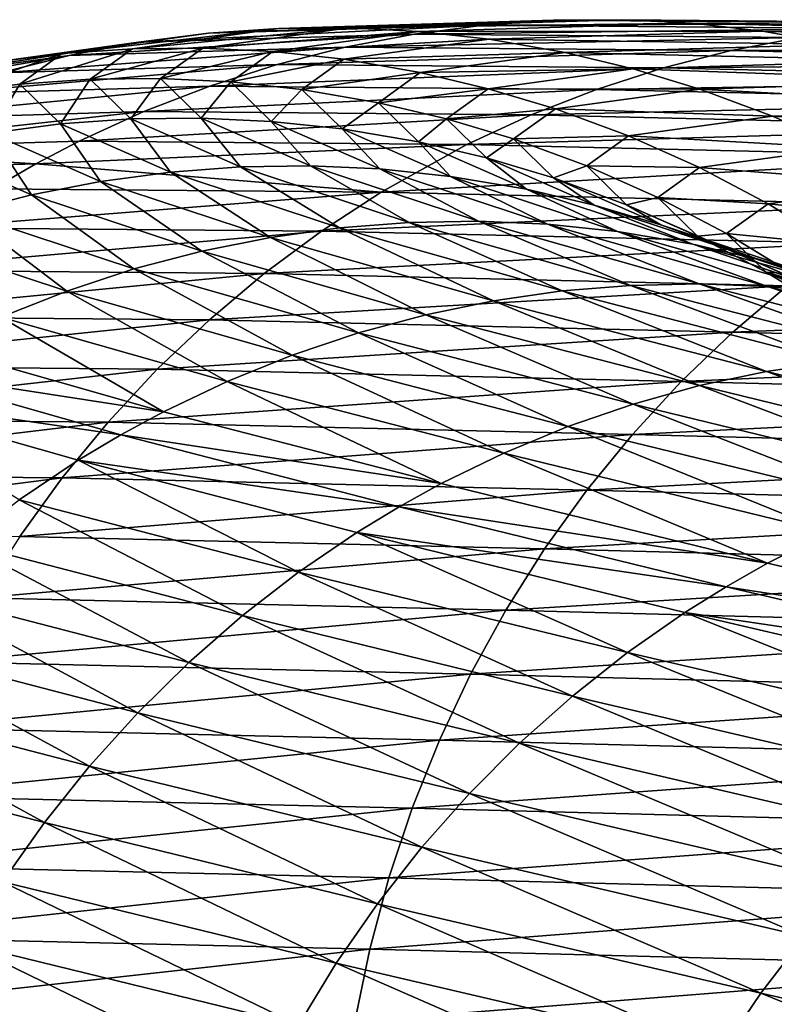
# Model space of a CAD drawing. Extents: x -111 to 92, y -90 to 0.
# Drawn here: x -105 to -100, y -37 to -32 of the extents above; entities that cross this region are included whole.
import ezdxf

# ---------------------------------------------------------------- set-up
doc = ezdxf.new("R2010")
doc.units = 0
doc.header["$MEASUREMENT"] = 0
doc.layers.add('L8', color=7, linetype='Continuous')

msp = doc.modelspace()

# ---------------------------------------------------------------- linework, layer by layer
at = {"layer": 'L8', "color": 7}
for points in [[(-102.0844, -31.60873, -452.02), (-101.6756, -31.58074, -452.0828), (-103.6991, -31.65712, -464.0878)], [(-103.6991, -31.65712, -464.0878), (-101.6756, -31.58074, -452.0828), (-103.2877, -31.62902, -464.1298)], [(-101.6756, -31.58074, -452.0828), (-101.2671, -31.57725, -452.1454), (-103.2877, -31.62902, -464.1298)], [(-103.2877, -31.62902, -464.1298), (-101.2671, -31.57725, -452.1454), (-102.8765, -31.62542, -464.1716)], [(-101.2671, -31.57725, -452.1454), (-100.8603, -31.59805, -452.2078), (-102.8765, -31.62542, -464.1716)], [(-102.0844, -31.60873, -452.02), (-99.42045, -31.60034, -439.6815), (-101.6756, -31.58074, -452.0828)], [(-101.6756, -31.58074, -452.0828), (-99.015, -31.59682, -439.7616), (-101.2671, -31.57725, -452.1454)], [(-99.42045, -31.60034, -439.6815), (-99.015, -31.59682, -439.7616), (-101.6756, -31.58074, -452.0828)], [(-99.015, -31.59682, -439.7616), (-98.61127, -31.6176, -439.8414), (-101.2671, -31.57725, -452.1454)], [(-101.2671, -31.57725, -452.1454), (-98.61127, -31.6176, -439.8414), (-100.8603, -31.59805, -452.2078)], [(-103.6991, -31.65712, -464.0878), (-103.2877, -31.62902, -464.1298), (-104.5585, -31.77567, -474.7118)], [(-104.5585, -31.77567, -474.7118), (-103.2877, -31.62902, -464.1298), (-104.1455, -31.74731, -474.732)], [(-103.2877, -31.62902, -464.1298), (-102.8765, -31.62542, -464.1716), (-104.1455, -31.74731, -474.732)], [(-104.1455, -31.74731, -474.732), (-102.8765, -31.62542, -464.1716), (-103.7327, -31.74344, -474.7518)], [(-102.4919, -31.66132, -451.9575), (-102.0844, -31.60873, -452.02), (-104.1091, -31.70982, -464.0457)], [(-104.1091, -31.70982, -464.0457), (-102.0844, -31.60873, -452.02), (-103.6991, -31.65712, -464.0878)], [(-102.8765, -31.62542, -464.1716), (-102.4671, -31.64611, -464.2131), (-103.7327, -31.74344, -474.7518)], [(-103.7327, -31.74344, -474.7518), (-102.4671, -31.64611, -464.2131), (-103.3216, -31.76387, -474.7711)], [(-102.4671, -31.64611, -464.2131), (-102.0517, -31.69208, -464.255), (-103.3216, -31.76387, -474.7711)], [(-102.8765, -31.62542, -464.1716), (-100.8603, -31.59805, -452.2078), (-102.4671, -31.64611, -464.2131)], [(-102.4919, -31.66132, -451.9575), (-99.82615, -31.62835, -439.6014), (-102.0844, -31.60873, -452.02)], [(-100.2306, -31.68096, -439.5217), (-99.82615, -31.62835, -439.6014), (-102.4919, -31.66132, -451.9575)], [(-100.8603, -31.59805, -452.2078), (-100.4476, -31.64412, -452.2711), (-102.4671, -31.64611, -464.2131)], [(-102.4671, -31.64611, -464.2131), (-100.4476, -31.64412, -452.2711), (-102.0517, -31.69208, -464.255)], [(-99.82615, -31.62835, -439.6014), (-99.42045, -31.60034, -439.6815), (-102.0844, -31.60873, -452.02)], [(-100.4476, -31.64412, -452.2711), (-100.0044, -31.72223, -452.3391), (-102.0517, -31.69208, -464.255)], [(-98.61127, -31.6176, -439.8414), (-98.2018, -31.66366, -439.9226), (-100.8603, -31.59805, -452.2078)], [(-100.8603, -31.59805, -452.2078), (-98.2018, -31.66366, -439.9226), (-100.4476, -31.64412, -452.2711)], [(-98.2018, -31.66366, -439.9226), (-97.76197, -31.74174, -440.0098), (-100.4476, -31.64412, -452.2711)], [(-100.4476, -31.64412, -452.2711), (-97.76197, -31.74174, -440.0098), (-100.0044, -31.72223, -452.3391)], [(-104.1091, -31.70982, -464.0457), (-103.6991, -31.65712, -464.0878), (-104.9702, -31.82863, -474.6914)], [(-104.9702, -31.82863, -474.6914), (-103.6991, -31.65712, -464.0878), (-104.5585, -31.77567, -474.7118)], [(-102.8967, -31.73852, -451.8953), (-102.4919, -31.66132, -451.9575), (-104.5165, -31.78712, -464.0037)], [(-104.5165, -31.78712, -464.0037), (-102.4919, -31.66132, -451.9575), (-104.1091, -31.70982, -464.0457)], [(-103.3216, -31.76387, -474.7711), (-102.0517, -31.69208, -464.255), (-102.9046, -31.80957, -474.7904)], [(-102.0517, -31.69208, -464.255), (-101.6056, -31.77007, -464.2998), (-102.9046, -31.80957, -474.7904)], [(-102.8967, -31.73852, -451.8953), (-100.2306, -31.68096, -439.5217), (-102.4919, -31.66132, -451.9575)], [(-100.6324, -31.75818, -439.4426), (-100.2306, -31.68096, -439.5217), (-102.8967, -31.73852, -451.8953)], [(-102.0517, -31.69208, -464.255), (-100.0044, -31.72223, -452.3391), (-101.6056, -31.77007, -464.2998)], [(-100.6324, -31.75818, -439.4426), (-97.1861, -31.75238, -425.9052), (-100.2306, -31.68096, -439.5217)], [(-104.5165, -31.78712, -464.0037), (-104.1091, -31.70982, -464.0457), (-105.3791, -31.90619, -474.6707)], [(-105.3791, -31.90619, -474.6707), (-104.1091, -31.70982, -464.0457), (-104.9702, -31.82863, -474.6914)], [(-103.2972, -31.84024, -451.8338), (-102.8967, -31.73852, -451.8953), (-104.9195, -31.88894, -463.962)], [(-104.9195, -31.88894, -463.962), (-102.8967, -31.73852, -451.8953), (-104.5165, -31.78712, -464.0037)], [(-104.5585, -31.77567, -474.7118), (-104.1455, -31.74731, -474.732), (-104.8069, -31.95523, -484.0583)], [(-104.8069, -31.95523, -484.0583), (-104.1455, -31.74731, -474.732), (-104.3934, -31.92642, -484.056)], [(-104.1455, -31.74731, -474.732), (-103.7327, -31.74344, -474.7518), (-104.3934, -31.92642, -484.056)], [(-104.3934, -31.92642, -484.056), (-103.7327, -31.74344, -474.7518), (-103.9801, -31.92211, -484.0532)], [(-103.7327, -31.74344, -474.7518), (-103.3216, -31.76387, -474.7711), (-103.9801, -31.92211, -484.0532)], [(-103.9801, -31.92211, -484.0532), (-103.3216, -31.76387, -474.7711), (-103.5685, -31.94209, -484.0499)], [(-103.3216, -31.76387, -474.7711), (-102.9046, -31.80957, -474.7904), (-103.5685, -31.94209, -484.0499)], [(-103.2972, -31.84024, -451.8338), (-100.6324, -31.75818, -439.4426), (-102.8967, -31.73852, -451.8953)], [(-101.03, -31.85992, -439.3644), (-100.6324, -31.75818, -439.4426), (-103.2972, -31.84024, -451.8338)], [(-100.0044, -31.72223, -452.3391), (-99.6094, -31.8176, -452.3996), (-101.6056, -31.77007, -464.2998)], [(-101.03, -31.85992, -439.3644), (-97.58468, -31.82967, -425.8114), (-100.6324, -31.75818, -439.4426)], [(-97.58468, -31.82967, -425.8114), (-97.1861, -31.75238, -425.9052), (-100.6324, -31.75818, -439.4426)], [(-104.9195, -31.88894, -463.962), (-104.5165, -31.78712, -464.0037), (-105.7836, -32.00826, -474.6498)], [(-105.7836, -32.00826, -474.6498), (-104.5165, -31.78712, -464.0037), (-105.3791, -31.90619, -474.6707)], [(-104.9702, -31.82863, -474.6914), (-104.5585, -31.77567, -474.7118), (-105.2191, -32.00863, -484.0599)], [(-105.2191, -32.00863, -484.0599), (-104.5585, -31.77567, -474.7118), (-104.8069, -31.95523, -484.0583)], [(-103.5685, -31.94209, -484.0499), (-102.9046, -31.80957, -474.7904), (-103.151, -31.98733, -484.0459)], [(-102.9046, -31.80957, -474.7904), (-102.4565, -31.88726, -474.8107), (-103.151, -31.98733, -484.0459)], [(-102.9046, -31.80957, -474.7904), (-101.6056, -31.77007, -464.2998), (-102.4565, -31.88726, -474.8107)], [(-101.6056, -31.77007, -464.2998), (-101.208, -31.86534, -464.3395), (-102.4565, -31.88726, -474.8107)], [(-101.6056, -31.77007, -464.2998), (-99.6094, -31.8176, -452.3996), (-101.208, -31.86534, -464.3395)], [(-99.6094, -31.8176, -452.3996), (-99.22048, -31.9363, -452.4592), (-101.208, -31.86534, -464.3395)], [(-103.692, -31.96628, -451.7732), (-103.2972, -31.84024, -451.8338), (-105.3167, -32.01508, -463.9207)], [(-105.3167, -32.01508, -463.9207), (-103.2972, -31.84024, -451.8338), (-104.9195, -31.88894, -463.962)], [(-103.692, -31.96628, -451.7732), (-101.03, -31.85992, -439.3644), (-103.2972, -31.84024, -451.8338)], [(-101.4219, -31.98598, -439.2875), (-101.03, -31.85992, -439.3644), (-103.692, -31.96628, -451.7732)], [(-102.4565, -31.88726, -474.8107), (-101.208, -31.86534, -464.3395), (-102.0573, -31.98226, -474.8284)], [(-101.208, -31.86534, -464.3395), (-100.8165, -31.98393, -464.3784), (-102.0573, -31.98226, -474.8284)], [(-101.4219, -31.98598, -439.2875), (-97.9791, -31.93148, -425.7187), (-101.03, -31.85992, -439.3644)], [(-101.208, -31.86534, -464.3395), (-99.22048, -31.9363, -452.4592), (-100.8165, -31.98393, -464.3784)], [(-97.9791, -31.93148, -425.7187), (-97.58468, -31.82967, -425.8114), (-101.03, -31.85992, -439.3644)], [(-104.8069, -31.95523, -484.0583), (-104.3934, -31.92642, -484.056), (-104.5672, -32.18869, -492.4206)], [(-104.5672, -32.18869, -492.4206), (-104.3934, -31.92642, -484.056), (-104.1545, -32.15923, -492.3957)], [(-104.3934, -31.92642, -484.056), (-103.9801, -31.92211, -484.0532), (-104.1545, -32.15923, -492.3957)], [(-104.1545, -32.15923, -492.3957), (-103.9801, -31.92211, -484.0532), (-103.742, -32.15425, -492.37)], [(-103.9801, -31.92211, -484.0532), (-103.5685, -31.94209, -484.0499), (-103.742, -32.15425, -492.37)], [(-103.151, -31.98733, -484.0459), (-102.4565, -31.88726, -474.8107), (-102.7024, -32.06452, -484.0409)], [(-102.4565, -31.88726, -474.8107), (-102.0573, -31.98226, -474.8284), (-102.7024, -32.06452, -484.0409)], [(-98.36789, -32.05761, -425.6276), (-97.9791, -31.93148, -425.7187), (-101.4219, -31.98598, -439.2875)], [(-99.22048, -31.9363, -452.4592), (-98.79673, -32.09522, -452.5241), (-100.8165, -31.98393, -464.3784)], [(-104.0795, -32.11637, -451.7136), (-103.692, -31.96628, -451.7732), (-105.7066, -32.16526, -463.88)], [(-105.7066, -32.16526, -463.88), (-103.692, -31.96628, -451.7732), (-105.3167, -32.01508, -463.9207)], [(-105.2191, -32.00863, -484.0599), (-104.8069, -31.95523, -484.0583), (-104.9786, -32.24273, -492.4447)], [(-104.9786, -32.24273, -492.4447), (-104.8069, -31.95523, -484.0583), (-104.5672, -32.18869, -492.4206)], [(-104.0795, -32.11637, -451.7136), (-101.4219, -31.98598, -439.2875), (-103.692, -31.96628, -451.7732)], [(-101.8066, -32.13608, -439.212), (-101.4219, -31.98598, -439.2875), (-104.0795, -32.11637, -451.7136)], [(-103.742, -32.15425, -492.37), (-103.5685, -31.94209, -484.0499), (-103.3312, -32.17357, -492.3436)], [(-103.5685, -31.94209, -484.0499), (-103.151, -31.98733, -484.0459), (-103.3312, -32.17357, -492.3436)], [(-103.3312, -32.17357, -492.3436), (-103.151, -31.98733, -484.0459), (-102.9145, -32.21812, -492.316)], [(-103.151, -31.98733, -484.0459), (-102.7024, -32.06452, -484.0409), (-102.9145, -32.21812, -492.316)], [(-102.7024, -32.06452, -484.0409), (-102.0573, -31.98226, -474.8284), (-102.3026, -32.15907, -484.0359)], [(-102.0573, -31.98226, -474.8284), (-101.6641, -32.10059, -474.8454), (-102.3026, -32.15907, -484.0359)], [(-102.0573, -31.98226, -474.8284), (-100.8165, -31.98393, -464.3784), (-101.6641, -32.10059, -474.8454)], [(-101.8066, -32.13608, -439.212), (-98.36789, -32.05761, -425.6276), (-101.4219, -31.98598, -439.2875)], [(-100.8165, -31.98393, -464.3784), (-100.3898, -32.14273, -464.4206), (-101.6641, -32.10059, -474.8454)], [(-100.8165, -31.98393, -464.3784), (-98.79673, -32.09522, -452.5241), (-100.3898, -32.14273, -464.4206)], [(-102.9145, -32.21812, -492.316), (-102.7024, -32.06452, -484.0409), (-102.4668, -32.29457, -492.2855)], [(-102.7024, -32.06452, -484.0409), (-102.3026, -32.15907, -484.0359), (-102.4668, -32.29457, -492.2855)], [(-102.3026, -32.15907, -484.0359), (-101.6641, -32.10059, -474.8454), (-101.909, -32.27695, -484.0304)], [(-101.6641, -32.10059, -474.8454), (-101.2357, -32.25911, -474.8635), (-101.909, -32.27695, -484.0304)], [(-98.74958, -32.20778, -425.5382), (-98.36789, -32.05761, -425.6276), (-101.8066, -32.13608, -439.212)], [(-101.6641, -32.10059, -474.8454), (-100.3898, -32.14273, -464.4206), (-101.2357, -32.25911, -474.8635)], [(-98.79673, -32.09522, -452.5241), (-98.38433, -32.28168, -452.5873), (-100.3898, -32.14273, -464.4206)], [(-104.4582, -32.29009, -451.6554), (-104.0795, -32.11637, -451.7136), (-106.0876, -32.33908, -463.84)], [(-106.0876, -32.33908, -463.84), (-104.0795, -32.11637, -451.7136), (-105.7066, -32.16526, -463.88)], [(-104.5672, -32.18869, -492.4206), (-104.1545, -32.15923, -492.3957), (-103.9226, -32.47082, -500.0084)], [(-101.8066, -32.13608, -439.212), (-104.0795, -32.11637, -451.7136), (-104.4582, -32.29009, -451.6554)], [(-104.4582, -32.29009, -451.6554), (-102.1826, -32.30982, -439.1384), (-101.8066, -32.13608, -439.212)], [(-104.1545, -32.15923, -492.3957), (-103.742, -32.15425, -492.37), (-103.512, -32.44048, -499.9606)], [(-103.9226, -32.47082, -500.0084), (-104.1545, -32.15923, -492.3957), (-103.512, -32.44048, -499.9606)], [(-103.742, -32.15425, -492.37), (-103.3312, -32.17357, -492.3436), (-103.1016, -32.43462, -499.9118)], [(-103.512, -32.44048, -499.9606), (-103.742, -32.15425, -492.37), (-103.1016, -32.43462, -499.9118)], [(-102.4668, -32.29457, -492.2855), (-102.3026, -32.15907, -484.0359), (-102.0679, -32.38846, -492.2574)], [(-102.3026, -32.15907, -484.0359), (-101.909, -32.27695, -484.0304), (-102.0679, -32.38846, -492.2574)], [(-101.8066, -32.13608, -439.212), (-102.1826, -32.30982, -439.1384), (-98.74958, -32.20778, -425.5382)], [(-100.3898, -32.14273, -464.4206), (-99.97462, -32.32908, -464.4615), (-101.2357, -32.25911, -474.8635)], [(-100.3898, -32.14273, -464.4206), (-98.38433, -32.28168, -452.5873), (-99.97462, -32.32908, -464.4615)], [(-104.9786, -32.24273, -492.4447), (-104.5672, -32.18869, -492.4206), (-104.3319, -32.52573, -500.055)], [(-104.3319, -32.52573, -500.055), (-104.5672, -32.18869, -492.4206), (-103.9226, -32.47082, -500.0084)], [(-103.3312, -32.17357, -492.3436), (-102.9145, -32.21812, -492.316), (-102.6929, -32.45304, -499.8623)], [(-103.1016, -32.43462, -499.9118), (-103.3312, -32.17357, -492.3436), (-102.6929, -32.45304, -499.8623)], [(-102.9145, -32.21812, -492.316), (-102.4668, -32.29457, -492.2855), (-102.2784, -32.49668, -499.8109)], [(-102.6929, -32.45304, -499.8623), (-102.9145, -32.21812, -492.316), (-102.2784, -32.49668, -499.8109)], [(-99.12267, -32.38159, -425.4511), (-98.74958, -32.20778, -425.5382), (-102.1826, -32.30982, -439.1384)], [(-105.3872, -32.32136, -492.4678), (-104.9786, -32.24273, -492.4447), (-104.7384, -32.60522, -500.1003)], [(-104.7384, -32.60522, -500.1003), (-104.9786, -32.24273, -492.4447), (-104.3319, -32.52573, -500.055)], [(-102.0679, -32.38846, -492.2574), (-101.909, -32.27695, -484.0304), (-101.675, -32.50568, -492.229)], [(-101.909, -32.27695, -484.0304), (-101.2357, -32.25911, -474.8635), (-101.48, -32.43498, -484.0237)], [(-101.909, -32.27695, -484.0304), (-101.48, -32.43498, -484.0237), (-101.675, -32.50568, -492.229)], [(-101.2357, -32.25911, -474.8635), (-100.8187, -32.44517, -474.8807), (-101.48, -32.43498, -484.0237)], [(-101.2357, -32.25911, -474.8635), (-99.97462, -32.32908, -464.4615), (-100.8187, -32.44517, -474.8807)], [(-106.0876, -32.33908, -463.84), (-106.3432, -32.47178, -463.8131), (-104.7123, -32.42273, -451.6163)], [(-106.0876, -32.33908, -463.84), (-104.7123, -32.42273, -451.6163), (-104.4582, -32.29009, -451.6554)], [(-105.1407, -32.70917, -500.144), (-105.3872, -32.32136, -492.4678), (-104.7384, -32.60522, -500.1003)], [(-104.4582, -32.29009, -451.6554), (-104.7123, -32.42273, -451.6163), (-102.1826, -32.30982, -439.1384)], [(-102.6869, -32.5889, -439.0398), (-102.1826, -32.30982, -439.1384), (-104.7123, -32.42273, -451.6163)], [(-99.12267, -32.38159, -425.4511), (-102.1826, -32.30982, -439.1384), (-102.6869, -32.5889, -439.0398)], [(-102.4668, -32.29457, -492.2855), (-102.0679, -32.38846, -492.2574), (-101.8331, -32.57214, -499.7545)], [(-102.2784, -32.49668, -499.8109), (-102.4668, -32.29457, -492.2855), (-101.8331, -32.57214, -499.7545)], [(-99.97462, -32.32908, -464.4615), (-99.57369, -32.54149, -464.5008), (-100.8187, -32.44517, -474.8807)], [(-99.62306, -32.66075, -425.3345), (-99.12267, -32.38159, -425.4511), (-102.6869, -32.5889, -439.0398)], [(-102.0679, -32.38846, -492.2574), (-101.675, -32.50568, -492.229), (-101.4363, -32.66513, -499.7032)], [(-101.8331, -32.57214, -499.7545), (-102.0679, -32.38846, -492.2574), (-101.4363, -32.66513, -499.7032)], [(-104.9661, -32.56914, -451.5773), (-104.7123, -32.42273, -451.6163), (-106.3432, -32.47178, -463.8131)], [(-102.6869, -32.5889, -439.0398), (-104.7123, -32.42273, -451.6163), (-104.9661, -32.56914, -451.5773)], [(-103.9226, -32.47082, -500.0084), (-103.512, -32.44048, -499.9606), (-102.9296, -32.798, -506.974)], [(-103.512, -32.44048, -499.9606), (-103.1016, -32.43462, -499.9118), (-102.5224, -32.76655, -506.9033)], [(-102.9296, -32.798, -506.974), (-103.512, -32.44048, -499.9606), (-102.5224, -32.76655, -506.9033)], [(-103.1016, -32.43462, -499.9118), (-102.6929, -32.45304, -499.8623), (-102.1155, -32.75956, -506.8313)], [(-102.5224, -32.76655, -506.9033), (-103.1016, -32.43462, -499.9118), (-102.1155, -32.75956, -506.8313)], [(-102.6929, -32.45304, -499.8623), (-102.2784, -32.49668, -499.8109), (-101.7103, -32.77686, -506.7583)], [(-102.1155, -32.75956, -506.8313), (-102.6929, -32.45304, -499.8623), (-101.7103, -32.77686, -506.7583)], [(-101.675, -32.50568, -492.229), (-101.48, -32.43498, -484.0237), (-101.2468, -32.66298, -492.197)], [(-101.48, -32.43498, -484.0237), (-100.8187, -32.44517, -474.8807), (-101.0624, -32.62056, -484.0164)], [(-101.48, -32.43498, -484.0237), (-101.0624, -32.62056, -484.0164), (-101.2468, -32.66298, -492.197)], [(-100.8187, -32.44517, -474.8807), (-100.416, -32.6573, -474.8968), (-101.0624, -32.62056, -484.0164)], [(-100.8187, -32.44517, -474.8807), (-99.57369, -32.54149, -464.5008), (-100.416, -32.6573, -474.8968)], [(-104.3319, -32.52573, -500.055), (-103.9226, -32.47082, -500.0084), (-103.3355, -32.854, -507.0433)], [(-103.3355, -32.854, -507.0433), (-103.9226, -32.47082, -500.0084), (-102.9296, -32.798, -506.974)], [(-102.2784, -32.49668, -499.8109), (-101.8331, -32.57214, -499.7545), (-101.2994, -32.81935, -506.6831)], [(-101.7103, -32.77686, -506.7583), (-102.2784, -32.49668, -499.8109), (-101.2994, -32.81935, -506.6831)], [(-101.675, -32.50568, -492.229), (-101.2468, -32.66298, -492.197), (-101.0455, -32.78146, -499.6517)], [(-101.4363, -32.66513, -499.7032), (-101.675, -32.50568, -492.229), (-101.0455, -32.78146, -499.6517)], [(-105.3182, -32.79722, -451.5231), (-102.6869, -32.5889, -439.0398), (-104.9661, -32.56914, -451.5773)], [(-104.7384, -32.60522, -500.1003), (-104.3319, -32.52573, -500.055), (-103.7387, -32.93456, -507.1108)], [(-103.7387, -32.93456, -507.1108), (-104.3319, -32.52573, -500.055), (-103.3355, -32.854, -507.0433)], [(-101.8331, -32.57214, -499.7545), (-101.4363, -32.66513, -499.7032), (-100.858, -32.89356, -506.6007)], [(-101.2994, -32.81935, -506.6831), (-101.8331, -32.57214, -499.7545), (-100.858, -32.89356, -506.6007)], [(-99.57369, -32.54149, -464.5008), (-99.18856, -32.77883, -464.5382), (-100.416, -32.6573, -474.8968)], [(-103.0366, -32.81699, -438.9716), (-102.6869, -32.5889, -439.0398), (-105.3182, -32.79722, -451.5231)], [(-105.1407, -32.70917, -500.144), (-104.7384, -32.60522, -500.1003), (-104.1377, -33.03956, -507.1763)], [(-104.1377, -33.03956, -507.1763), (-104.7384, -32.60522, -500.1003), (-103.7387, -32.93456, -507.1108)], [(-103.0366, -32.81699, -438.9716), (-99.62306, -32.66075, -425.3345), (-102.6869, -32.5889, -439.0398)], [(-101.2468, -32.66298, -492.197), (-101.0624, -32.62056, -484.0164), (-100.8302, -32.84784, -492.1649)], [(-101.0624, -32.62056, -484.0164), (-100.416, -32.6573, -474.8968), (-100.6592, -32.83222, -484.0086)], [(-101.0624, -32.62056, -484.0164), (-100.6592, -32.83222, -484.0086), (-100.8302, -32.84784, -492.1649)], [(-99.97001, -32.88891, -425.2539), (-99.62306, -32.66075, -425.3345), (-103.0366, -32.81699, -438.9716)], [(-101.4363, -32.66513, -499.7032), (-101.0455, -32.78146, -499.6517), (-100.4646, -32.98543, -506.5261)], [(-100.858, -32.89356, -506.6007), (-101.4363, -32.66513, -499.7032), (-100.4646, -32.98543, -506.5261)], [(-101.2468, -32.66298, -492.197), (-100.8302, -32.84784, -492.1649), (-100.6198, -32.93778, -499.5943)], [(-101.0455, -32.78146, -499.6517), (-101.2468, -32.66298, -492.197), (-100.6198, -32.93778, -499.5943)], [(-100.416, -32.6573, -474.8968), (-100.0292, -32.89438, -474.9117), (-100.6592, -32.83222, -484.0086)], [(-100.416, -32.6573, -474.8968), (-99.18856, -32.77883, -464.5382), (-100.0292, -32.89438, -474.9117)], [(-105.5372, -32.83739, -500.186), (-105.1407, -32.70917, -500.144), (-104.531, -33.16881, -507.2396)], [(-104.531, -33.16881, -507.2396), (-105.1407, -32.70917, -500.144), (-104.1377, -33.03956, -507.1763)], [(-105.6568, -33.04696, -451.471), (-103.0366, -32.81699, -438.9716), (-105.3182, -32.79722, -451.5231)], [(-103.3355, -32.854, -507.0433), (-102.9296, -32.798, -506.974), (-102.0261, -33.22572, -513.5306)], [(-102.9296, -32.798, -506.974), (-102.5224, -32.76655, -506.9033), (-101.6249, -33.16839, -513.4385)], [(-102.0261, -33.22572, -513.5306), (-102.9296, -32.798, -506.974), (-101.6249, -33.16839, -513.4385)], [(-102.5224, -32.76655, -506.9033), (-102.1155, -32.75956, -506.8313), (-101.2226, -33.1356, -513.3448)], [(-101.6249, -33.16839, -513.4385), (-102.5224, -32.76655, -506.9033), (-101.2226, -33.1356, -513.3448)], [(-102.1155, -32.75956, -506.8313), (-101.7103, -32.77686, -506.7583), (-100.8205, -33.12726, -513.2495)], [(-101.2226, -33.1356, -513.3448), (-102.1155, -32.75956, -506.8313), (-100.8205, -33.12726, -513.2495)], [(-101.7103, -32.77686, -506.7583), (-101.2994, -32.81935, -506.6831), (-100.4202, -33.14319, -513.1531)], [(-100.8205, -33.12726, -513.2495), (-101.7103, -32.77686, -506.7583), (-100.4202, -33.14319, -513.1531)], [(-101.0455, -32.78146, -499.6517), (-100.6198, -32.93778, -499.5943), (-100.0773, -33.10063, -506.4512)], [(-100.4646, -32.98543, -506.5261), (-101.0455, -32.78146, -499.6517), (-100.0773, -33.10063, -506.4512)], [(-103.3728, -33.06674, -438.9062), (-103.0366, -32.81699, -438.9716), (-105.6568, -33.04696, -451.471)], [(-104.9171, -33.32201, -507.3003), (-105.5372, -32.83739, -500.186), (-104.531, -33.16881, -507.2396)], [(-103.7387, -32.93456, -507.1108), (-103.3355, -32.854, -507.0433), (-102.4247, -33.30758, -513.6203)], [(-103.3728, -33.06674, -438.9062), (-99.97001, -32.88891, -425.2539), (-103.0366, -32.81699, -438.9716)], [(-102.4247, -33.30758, -513.6203), (-103.3355, -32.854, -507.0433), (-102.0261, -33.22572, -513.5306)], [(-101.2994, -32.81935, -506.6831), (-100.858, -32.89356, -506.6007), (-100.0142, -33.18427, -513.0539)], [(-100.4202, -33.14319, -513.1531), (-101.2994, -32.81935, -506.6831), (-100.0142, -33.18427, -513.0539)], [(-100.8302, -32.84784, -492.1649), (-100.6592, -32.83222, -484.0086), (-100.4278, -33.05881, -492.1329)], [(-100.8302, -32.84784, -492.1649), (-100.4278, -33.05881, -492.1329), (-100.2054, -33.12169, -499.5371)], [(-100.6198, -32.93778, -499.5943), (-100.8302, -32.84784, -492.1649), (-100.2054, -33.12169, -499.5371)], [(-100.6592, -32.83222, -484.0086), (-100.0292, -32.89438, -474.9117), (-100.2719, -33.06884, -484.0004)], [(-100.6592, -32.83222, -484.0086), (-100.2719, -33.06884, -484.0004), (-100.4278, -33.05881, -492.1329)], [(-100.3036, -33.13872, -425.1767), (-99.97001, -32.88891, -425.2539), (-103.3728, -33.06674, -438.9062)], [(-100.858, -32.89356, -506.6007), (-100.4646, -32.98543, -506.5261), (-99.57821, -33.25696, -512.9455)], [(-100.0142, -33.18427, -513.0539), (-100.858, -32.89356, -506.6007), (-99.57821, -33.25696, -512.9455)], [(-104.1377, -33.03956, -507.1763), (-103.7387, -32.93456, -507.1108), (-102.8192, -33.41386, -513.7076)], [(-102.8192, -33.41386, -513.7076), (-103.7387, -32.93456, -507.1108), (-102.4247, -33.30758, -513.6203)], [(-100.6198, -32.93778, -499.5943), (-100.2054, -33.12169, -499.5371), (-99.65538, -33.25572, -506.3682)], [(-100.0773, -33.10063, -506.4512), (-100.6198, -32.93778, -499.5943), (-99.65538, -33.25572, -506.3682)], [(-100.4646, -32.98543, -506.5261), (-100.0773, -33.10063, -506.4512), (-99.18974, -33.34746, -512.8474)], [(-99.57821, -33.25696, -512.9455), (-100.4646, -32.98543, -506.5261), (-99.18974, -33.34746, -512.8474)], [(-105.9805, -33.31755, -451.4212), (-103.3728, -33.06674, -438.9062), (-105.6568, -33.04696, -451.471)], [(-103.6942, -33.33735, -438.8437), (-103.3728, -33.06674, -438.9062), (-105.9805, -33.31755, -451.4212)], [(-104.531, -33.16881, -507.2396), (-104.1377, -33.03956, -507.1763), (-103.208, -33.54435, -513.7922)], [(-103.208, -33.54435, -513.7922), (-104.1377, -33.03956, -507.1763), (-102.8192, -33.41386, -513.7076)], [(-103.6942, -33.33735, -438.8437), (-100.3036, -33.13872, -425.1767), (-103.3728, -33.06674, -438.9062)], [(-100.4278, -33.05881, -492.1329), (-100.2719, -33.06884, -484.0004), (-100.0413, -33.29474, -492.101)], [(-100.4278, -33.05881, -492.1329), (-100.0413, -33.29474, -492.101), (-99.80525, -33.33171, -499.4805)], [(-100.2054, -33.12169, -499.5371), (-100.4278, -33.05881, -492.1329), (-99.80525, -33.33171, -499.4805)], [(-100.6226, -33.40938, -425.1029), (-100.3036, -33.13872, -425.1767), (-103.6942, -33.33735, -438.8437)], [(-101.6249, -33.16839, -513.4385), (-101.2226, -33.1356, -513.3448), (-100.0307, -33.58157, -519.4958)], [(-101.2226, -33.1356, -513.3448), (-100.8205, -33.12726, -513.2495), (-99.63446, -33.54719, -519.3791)], [(-100.0307, -33.58157, -519.4958), (-101.2226, -33.1356, -513.3448), (-99.63446, -33.54719, -519.3791)], [(-100.8205, -33.12726, -513.2495), (-100.4202, -33.14319, -513.1531), (-99.23863, -33.53724, -519.2607)], [(-99.63446, -33.54719, -519.3791), (-100.8205, -33.12726, -513.2495), (-99.23863, -33.53724, -519.2607)], [(-100.6226, -33.40938, -425.1029), (-96.35836, -33.24064, -409.9793), (-100.3036, -33.13872, -425.1767)], [(-100.4202, -33.14319, -513.1531), (-100.0142, -33.18427, -513.0539), (-98.84459, -33.55156, -519.1411)], [(-99.23863, -33.53724, -519.2607), (-100.4202, -33.14319, -513.1531), (-98.84459, -33.55156, -519.1411)], [(-104.9171, -33.32201, -507.3003), (-104.531, -33.16881, -507.2396), (-103.5898, -33.69875, -513.8734)], [(-103.5898, -33.69875, -513.8734), (-104.531, -33.16881, -507.2396), (-103.208, -33.54435, -513.7922)], [(-102.0261, -33.22572, -513.5306), (-101.6249, -33.16839, -513.4385), (-100.4258, -33.64046, -519.6103)], [(-100.4258, -33.64046, -519.6103), (-101.6249, -33.16839, -513.4385), (-100.0307, -33.58157, -519.4958)], [(-102.4247, -33.30758, -513.6203), (-102.0261, -33.22572, -513.5306), (-100.8184, -33.72386, -519.7223)], [(-100.8184, -33.72386, -519.7223), (-102.0261, -33.22572, -513.5306), (-100.4258, -33.64046, -519.6103)], [(-96.6749, -33.51137, -409.8959), (-96.35836, -33.24064, -409.9793), (-100.6226, -33.40938, -425.1029)], [(-106.2879, -33.60813, -451.3739), (-103.6942, -33.33735, -438.8437), (-105.9805, -33.31755, -451.4212)], [(-105.2945, -33.49873, -507.3582), (-104.9171, -33.32201, -507.3003), (-103.963, -33.87664, -513.9512)], [(-103.963, -33.87664, -513.9512), (-104.9171, -33.32201, -507.3003), (-103.5898, -33.69875, -513.8734)], [(-102.8192, -33.41386, -513.7076), (-102.4247, -33.30758, -513.6203), (-101.207, -33.83164, -519.8314)], [(-101.207, -33.83164, -519.8314), (-102.4247, -33.30758, -513.6203), (-100.8184, -33.72386, -519.7223)], [(-103.9996, -33.62793, -438.7845), (-103.6942, -33.33735, -438.8437), (-106.2879, -33.60813, -451.3739)], [(-103.9996, -33.62793, -438.7845), (-100.6226, -33.40938, -425.1029), (-103.6942, -33.33735, -438.8437)], [(-100.9257, -33.70002, -425.0332), (-100.6226, -33.40938, -425.1029), (-103.9996, -33.62793, -438.7845)], [(-103.208, -33.54435, -513.7922), (-102.8192, -33.41386, -513.7076), (-101.5902, -33.9636, -519.9369)], [(-101.5902, -33.9636, -519.9369), (-102.8192, -33.41386, -513.7076), (-101.207, -33.83164, -519.8314)], [(-100.9257, -33.70002, -425.0332), (-96.6749, -33.51137, -409.8959), (-100.6226, -33.40938, -425.1029)], [(-103.963, -33.87664, -513.9512), (-105.5476, -33.63337, -507.3962), (-105.2945, -33.49873, -507.3582)], [(-103.5898, -33.69875, -513.8734), (-103.208, -33.54435, -513.7922), (-101.9664, -34.11942, -520.0387)], [(-101.9664, -34.11942, -520.0387), (-103.208, -33.54435, -513.7922), (-101.5902, -33.9636, -519.9369)], [(-96.97562, -33.80207, -409.8168), (-96.6749, -33.51137, -409.8959), (-100.9257, -33.70002, -425.0332)], [(-106.5779, -33.91772, -451.3292), (-103.9996, -33.62793, -438.7845), (-106.2879, -33.60813, -451.3739)], [(-100.4258, -33.64046, -519.6103), (-100.0307, -33.58157, -519.4958), (-98.54452, -34.09919, -525.3594)], [(-104.2876, -33.93754, -438.7288), (-103.9996, -33.62793, -438.7845), (-106.5779, -33.91772, -451.3292)], [(-105.8006, -33.78176, -507.4335), (-105.5476, -33.63337, -507.3962), (-104.2134, -34.01204, -514.0024)], [(-103.963, -33.87664, -513.9512), (-104.2134, -34.01204, -514.0024), (-105.5476, -33.63337, -507.3962)], [(-104.2876, -33.93754, -438.7288), (-100.9257, -33.70002, -425.0332), (-103.9996, -33.62793, -438.7845)], [(-100.8184, -33.72386, -519.7223), (-100.4258, -33.64046, -519.6103), (-98.92979, -34.18437, -525.4933)], [(-98.92979, -34.18437, -525.4933), (-100.4258, -33.64046, -519.6103), (-98.54452, -34.09919, -525.3594)], [(-101.2116, -34.00967, -424.9676), (-100.9257, -33.70002, -425.0332), (-104.2876, -33.93754, -438.7288)], [(-103.963, -33.87664, -513.9512), (-103.5898, -33.69875, -513.8734), (-102.3343, -34.29868, -520.1362)], [(-102.3343, -34.29868, -520.1362), (-103.5898, -33.69875, -513.8734), (-101.9664, -34.11942, -520.0387)], [(-101.2116, -34.00967, -424.9676), (-96.97562, -33.80207, -409.8168), (-100.9257, -33.70002, -425.0332)], [(-101.207, -33.83164, -519.8314), (-100.8184, -33.72386, -519.7223), (-99.31123, -34.29389, -525.6238)], [(-99.31123, -34.29389, -525.6238), (-100.8184, -33.72386, -519.7223), (-98.92979, -34.18437, -525.4933)], [(-105.8006, -33.78176, -507.4335), (-104.2134, -34.01204, -514.0024), (-104.4637, -34.16119, -514.0527)], [(-104.8108, -34.39302, -514.1209), (-105.8006, -33.78176, -507.4335), (-104.4637, -34.16119, -514.0527)], [(-101.5902, -33.9636, -519.9369), (-101.207, -33.83164, -519.8314), (-99.68742, -34.42753, -525.7503)], [(-97.25931, -34.11178, -409.7425), (-96.97562, -33.80207, -409.8168), (-101.2116, -34.00967, -424.9676)], [(-99.68742, -34.42753, -525.7503), (-101.207, -33.83164, -519.8314), (-99.31123, -34.29389, -525.6238)], [(-102.3343, -34.29868, -520.1362), (-104.2134, -34.01204, -514.0024), (-103.963, -33.87664, -513.9512)], [(-106.8492, -34.24527, -451.2873), (-104.2876, -33.93754, -438.7288), (-106.5779, -33.91772, -451.3292)], [(-104.5572, -34.2651, -438.6768), (-104.2876, -33.93754, -438.7288), (-106.8492, -34.24527, -451.2873)], [(-104.5572, -34.2651, -438.6768), (-101.2116, -34.00967, -424.9676), (-104.2876, -33.93754, -438.7288)], [(-101.4791, -34.33728, -424.9064), (-101.2116, -34.00967, -424.9676), (-104.5572, -34.2651, -438.6768)], [(-104.4637, -34.16119, -514.0527), (-104.2134, -34.01204, -514.0024), (-102.5812, -34.43499, -520.2004)], [(-102.3343, -34.29868, -520.1362), (-102.5812, -34.43499, -520.2004), (-104.2134, -34.01204, -514.0024)], [(-101.9664, -34.11942, -520.0387), (-101.5902, -33.9636, -519.9369), (-100.0569, -34.585, -525.8722)], [(-100.0569, -34.585, -525.8722), (-101.5902, -33.9636, -519.9369), (-99.68742, -34.42753, -525.7503)], [(-101.4791, -34.33728, -424.9064), (-97.25931, -34.11178, -409.7425), (-101.2116, -34.00967, -424.9676)], [(-102.3343, -34.29868, -520.1362), (-101.9664, -34.11942, -520.0387), (-100.4183, -34.76584, -525.9893)], [(-100.4183, -34.76584, -525.9893), (-101.9664, -34.11942, -520.0387), (-100.0569, -34.585, -525.8722)], [(-97.52482, -34.43944, -409.6732), (-97.25931, -34.11178, -409.7425), (-101.4791, -34.33728, -424.9064)], [(-104.8108, -34.39302, -514.1209), (-104.4637, -34.16119, -514.0527), (-103.1704, -34.81809, -520.3495)], [(-104.4637, -34.16119, -514.0527), (-102.5812, -34.43499, -520.2004), (-102.828, -34.58503, -520.2637)], [(-103.1704, -34.81809, -520.3495), (-104.4637, -34.16119, -514.0527), (-102.828, -34.58503, -520.2637)], [(-107.1007, -34.58967, -451.2485), (-104.5572, -34.2651, -438.6768), (-106.8492, -34.24527, -451.2873)], [(-104.8071, -34.6095, -438.6288), (-104.5572, -34.2651, -438.6768), (-107.1007, -34.58967, -451.2485)], [(-104.8071, -34.6095, -438.6288), (-101.4791, -34.33728, -424.9064), (-104.5572, -34.2651, -438.6768)], [(-100.4183, -34.76584, -525.9893), (-102.5812, -34.43499, -520.2004), (-102.3343, -34.29868, -520.1362)], [(-101.7272, -34.68172, -424.85), (-101.4791, -34.33728, -424.9064), (-104.8071, -34.6095, -438.6288)], [(-101.7272, -34.68172, -424.85), (-97.52482, -34.43944, -409.6732), (-101.4791, -34.33728, -424.9064)], [(-104.8108, -34.39302, -514.1209), (-103.4997, -35.07252, -520.4298), (-105.1447, -34.6463, -514.1846)], [(-103.1704, -34.81809, -520.3495), (-103.4997, -35.07252, -520.4298), (-104.8108, -34.39302, -514.1209)], [(-102.828, -34.58503, -520.2637), (-102.5812, -34.43499, -520.2004), (-100.6609, -34.90319, -526.0664)], [(-100.4183, -34.76584, -525.9893), (-100.6609, -34.90319, -526.0664), (-102.5812, -34.43499, -520.2004)], [(-97.771, -34.78393, -409.6093), (-97.52482, -34.43944, -409.6732), (-101.7272, -34.68172, -424.85)], [(-103.1704, -34.81809, -520.3495), (-102.828, -34.58503, -520.2637), (-101.2399, -35.28874, -526.2457)], [(-102.828, -34.58503, -520.2637), (-100.6609, -34.90319, -526.0664), (-100.9034, -35.05427, -526.1424)], [(-101.2399, -35.28874, -526.2457), (-102.828, -34.58503, -520.2637), (-100.9034, -35.05427, -526.1424)], [(-100.4183, -34.76584, -525.9893), (-100.0569, -34.585, -525.8722), (-98.21397, -35.28059, -531.575)], [(-105.464, -34.92022, -514.2435), (-105.1447, -34.6463, -514.1846), (-103.8148, -35.34753, -520.5044)], [(-103.8148, -35.34753, -520.5044), (-105.1447, -34.6463, -514.1846), (-103.4997, -35.07252, -520.4298)], [(-105.0363, -34.96954, -438.585), (-101.7272, -34.68172, -424.85), (-104.8071, -34.6095, -438.6288)], [(-101.9548, -35.0418, -424.7985), (-101.7272, -34.68172, -424.85), (-105.0363, -34.96954, -438.585)], [(-101.9548, -35.0418, -424.7985), (-97.771, -34.78393, -409.6093), (-101.7272, -34.68172, -424.85)], [(-98.21397, -35.28059, -531.575), (-100.6609, -34.90319, -526.0664), (-100.4183, -34.76584, -525.9893)], [(-103.1704, -34.81809, -520.3495), (-101.5638, -35.54451, -526.3426), (-103.4997, -35.07252, -520.4298)], [(-101.2399, -35.28874, -526.2457), (-101.5638, -35.54451, -526.3426), (-103.1704, -34.81809, -520.3495)], [(-97.99684, -35.14405, -409.5509), (-97.771, -34.78393, -409.6093), (-101.9548, -35.0418, -424.7985)], [(-105.7674, -35.21389, -514.2974), (-105.464, -34.92022, -514.2435), (-104.1142, -35.64221, -520.5728)], [(-104.1142, -35.64221, -520.5728), (-105.464, -34.92022, -514.2435), (-103.8148, -35.34753, -520.5044)], [(-100.9034, -35.05427, -526.1424), (-100.6609, -34.90319, -526.0664), (-98.45142, -35.41913, -531.6649)], [(-98.21397, -35.28059, -531.575), (-98.45142, -35.41913, -531.6649), (-100.6609, -34.90319, -526.0664)], [(-105.2439, -35.34393, -438.5454), (-101.9548, -35.0418, -424.7985), (-105.0363, -34.96954, -438.585)], [(-102.1609, -35.41622, -424.7523), (-101.9548, -35.0418, -424.7985), (-105.2439, -35.34393, -438.5454)], [(-102.1609, -35.41622, -424.7523), (-97.99684, -35.14405, -409.5509), (-101.9548, -35.0418, -424.7985)], [(-101.2399, -35.28874, -526.2457), (-100.9034, -35.05427, -526.1424), (-99.01849, -35.80747, -531.874)], [(-100.9034, -35.05427, -526.1424), (-98.45142, -35.41913, -531.6649), (-98.68885, -35.5714, -531.7535)], [(-99.01849, -35.80747, -531.874), (-100.9034, -35.05427, -526.1424), (-98.68885, -35.5714, -531.7535)], [(-103.8148, -35.34753, -520.5044), (-103.4997, -35.07252, -520.4298), (-101.8737, -35.82077, -526.4325)], [(-101.8737, -35.82077, -526.4325), (-103.4997, -35.07252, -520.4298), (-101.5638, -35.54451, -526.3426)], [(-98.20135, -35.51852, -409.4983), (-97.99684, -35.14405, -409.5509), (-102.1609, -35.41622, -424.7523)], [(-106.0536, -35.52633, -514.3461), (-105.7674, -35.21389, -514.2974), (-104.3969, -35.95558, -520.6347)], [(-104.3969, -35.95558, -520.6347), (-105.7674, -35.21389, -514.2974), (-104.1142, -35.64221, -520.5728)], [(-101.2399, -35.28874, -526.2457), (-99.33583, -36.06476, -531.9871), (-101.5638, -35.54451, -526.3426)], [(-99.01849, -35.80747, -531.874), (-99.33583, -36.06476, -531.9871), (-101.2399, -35.28874, -526.2457)], [(-105.4288, -35.73135, -438.5104), (-102.1609, -35.41622, -424.7523), (-105.2439, -35.34393, -438.5454)], [(-104.1142, -35.64221, -520.5728), (-103.8148, -35.34753, -520.5044), (-102.1683, -36.11661, -526.5152)], [(-102.1683, -36.11661, -526.5152), (-103.8148, -35.34753, -520.5044), (-101.8737, -35.82077, -526.4325)], [(-102.3446, -35.80367, -424.7114), (-102.1609, -35.41622, -424.7523), (-105.4288, -35.73135, -438.5104)], [(-102.3446, -35.80367, -424.7114), (-98.20135, -35.51852, -409.4983), (-102.1609, -35.41622, -424.7523)], [(-98.38363, -35.906, -409.4519), (-98.20135, -35.51852, -409.4983), (-102.3446, -35.80367, -424.7114)], [(-106.3215, -35.85648, -514.3893), (-106.0536, -35.52633, -514.3461), (-104.6615, -36.28657, -520.69)], [(-104.6615, -36.28657, -520.69), (-106.0536, -35.52633, -514.3461), (-104.3969, -35.95558, -520.6347)], [(-101.8737, -35.82077, -526.4325), (-101.5638, -35.54451, -526.3426), (-99.63961, -36.34244, -532.0922)], [(-99.63961, -36.34244, -532.0922), (-101.5638, -35.54451, -526.3426), (-99.33583, -36.06476, -531.9871)], [(-104.3969, -35.95558, -520.6347), (-104.1142, -35.64221, -520.5728), (-102.4466, -36.43105, -526.5903)], [(-102.4466, -36.43105, -526.5903), (-104.1142, -35.64221, -520.5728), (-102.1683, -36.11661, -526.5152)], [(-105.5903, -36.13039, -438.48), (-102.3446, -35.80367, -424.7114), (-105.4288, -35.73135, -438.5104)], [(-102.505, -36.20274, -424.6761), (-102.3446, -35.80367, -424.7114), (-105.5903, -36.13039, -438.48)], [(-102.505, -36.20274, -424.6761), (-98.38363, -35.906, -409.4519), (-102.3446, -35.80367, -424.7114)], [(-104.9071, -36.63404, -520.7382), (-106.3215, -35.85648, -514.3893), (-104.6615, -36.28657, -520.69)], [(-102.1683, -36.11661, -526.5152), (-101.8737, -35.82077, -526.4325), (-99.92861, -36.6396, -532.189)], [(-99.92861, -36.6396, -532.189), (-101.8737, -35.82077, -526.4325), (-99.63961, -36.34244, -532.0922)], [(-98.54285, -36.30509, -409.4117), (-98.38363, -35.906, -409.4519), (-102.505, -36.20274, -424.6761)], [(-104.6615, -36.28657, -520.69), (-104.3969, -35.95558, -520.6347), (-102.7072, -36.763, -526.6574)], [(-102.7072, -36.763, -526.6574), (-104.3969, -35.95558, -520.6347), (-102.4466, -36.43105, -526.5903)], [(-105.5903, -36.13039, -438.48), (-105.7277, -36.53959, -438.4545), (-102.505, -36.20274, -424.6761)], [(-102.4466, -36.43105, -526.5903), (-102.1683, -36.11661, -526.5152), (-100.2016, -36.95524, -532.2769)], [(-100.2016, -36.95524, -532.2769), (-102.1683, -36.11661, -526.5152), (-99.92861, -36.6396, -532.189)], [(-102.505, -36.20274, -424.6761), (-105.7277, -36.53959, -438.4545), (-102.6415, -36.61195, -424.6465)], [(-102.505, -36.20274, -424.6761), (-102.6415, -36.61195, -424.6465), (-98.54285, -36.30509, -409.4117)], [(-104.9071, -36.63404, -520.7382), (-104.6615, -36.28657, -520.69), (-102.9492, -37.11133, -526.7164)], [(-102.9492, -37.11133, -526.7164), (-104.6615, -36.28657, -520.69), (-102.7072, -36.763, -526.6574)], [(-98.54285, -36.30509, -409.4117), (-102.6415, -36.61195, -424.6465), (-98.67828, -36.71434, -409.378)], [(-102.7072, -36.763, -526.6574), (-102.4466, -36.43105, -526.5903), (-100.4576, -37.28829, -532.3557)], [(-100.4576, -37.28829, -532.3557), (-102.4466, -36.43105, -526.5903), (-100.2016, -36.95524, -532.2769)], [(-105.8402, -36.95744, -438.4339), (-102.6415, -36.61195, -424.6465), (-105.7277, -36.53959, -438.4545)], [(-102.7533, -37.02982, -424.6228), (-102.6415, -36.61195, -424.6465), (-105.8402, -36.95744, -438.4339)], [(-102.7533, -37.02982, -424.6228), (-98.67828, -36.71434, -409.378), (-102.6415, -36.61195, -424.6465)], [(-105.1325, -36.99677, -520.7794), (-104.9071, -36.63404, -520.7382), (-103.1716, -37.47483, -526.7667)], [(-103.1716, -37.47483, -526.7667), (-104.9071, -36.63404, -520.7382), (-102.9492, -37.11133, -526.7164)], [(-98.78924, -37.13223, -409.3509), (-98.67828, -36.71434, -409.378), (-102.7533, -37.02982, -424.6228)], [(-102.9492, -37.11133, -526.7164), (-102.7072, -36.763, -526.6574), (-100.6954, -37.6376, -532.425)], [(-100.6954, -37.6376, -532.425), (-102.7072, -36.763, -526.6574), (-100.4576, -37.28829, -532.3557)], [(-102.7533, -37.02982, -424.6228), (-105.8402, -36.95744, -438.4339), (-105.9272, -37.38239, -438.4184)], [(-100.4576, -37.28829, -532.3557), (-100.2016, -36.95524, -532.2769), (-97.98258, -37.84831, -537.6781)], [(-105.3369, -37.37349, -520.8131), (-105.1325, -36.99677, -520.7794), (-103.3733, -37.85219, -526.8083)], [(-103.3733, -37.85219, -526.8083), (-105.1325, -36.99677, -520.7794), (-103.1716, -37.47483, -526.7667)], [(-102.8399, -37.45478, -424.6051), (-102.7533, -37.02982, -424.6228), (-105.9272, -37.38239, -438.4184)], [(-98.78924, -37.13223, -409.3509), (-102.7533, -37.02982, -424.6228), (-102.8399, -37.45478, -424.6051)], [(-103.1716, -37.47483, -526.7667), (-102.9492, -37.11133, -526.7164), (-100.914, -38.00195, -532.4845)], [(-100.914, -38.00195, -532.4845), (-102.9492, -37.11133, -526.7164), (-100.6954, -37.6376, -532.425)], [(-98.87519, -37.5572, -409.3307), (-98.78924, -37.13223, -409.3509), (-102.8399, -37.45478, -424.6051)], [(-100.6954, -37.6376, -532.425), (-100.4576, -37.28829, -532.3557), (-98.21569, -38.19868, -537.7572)], [(-98.21569, -38.19868, -537.7572), (-100.4576, -37.28829, -532.3557), (-97.98258, -37.84831, -537.6781)]]:
    msp.add_3dface(points, dxfattribs=at)

doc.saveas('drawing.dxf')
